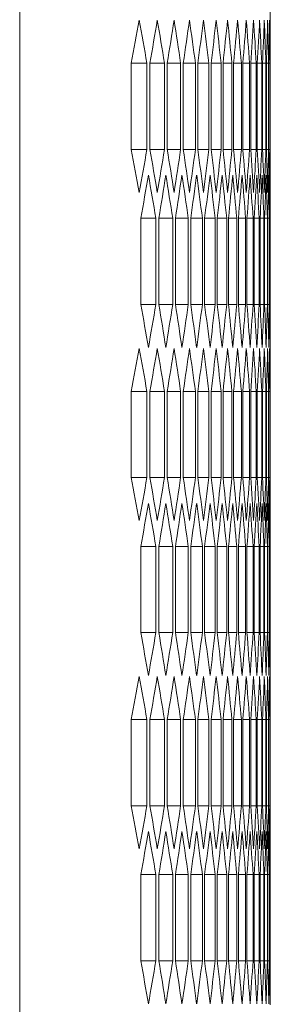
# Model space of a CAD drawing. Units: millimetres. Extents: x -393 to 2797, y -2284 to 1123.
# Drawn here: x 1783 to 1800, y -3 to 63 of the extents above; entities that cross this region are included whole.
import ezdxf

# ---------------------------------------------------------------- set-up
doc = ezdxf.new("R2010")
doc.units = ezdxf.units.MM

# ---------------------------------------------------------------- blocks, each defined once
blk = doc.blocks.new('A$C14A21318')
at = {"color": 0, "linetype": 'Continuous', "lineweight": 0, "extrusion": (2.22045e-16, 1, 2.22045e-16)}
for p, q in [((-670.972, -1642.173), (-670.972, 267.027)), ((-654.172, -737.346), (-654.172, -747.799)), ((-663.493, -756.459), (-663.493, -750.686)), ((-662.444, -750.686), (-663.493, -750.686)), ((-662.444, -750.686), (-662.444, -756.459)), ((-662.241, -756.459), (-662.241, -750.686)), ((-661.268, -750.686), (-662.241, -750.686)), ((-661.268, -750.686), (-661.268, -756.459)), ((-661.081, -756.459), (-661.081, -750.686)), ((-660.183, -750.686), (-661.081, -750.686)), ((-660.183, -750.686), (-660.183, -756.459)), ((-660.011, -756.459), (-660.011, -750.686)), ((-659.188, -750.686), (-660.011, -750.686)), ((-659.188, -750.686), (-659.188, -756.459)), ((-659.031, -756.459), (-659.031, -750.686)), ((-658.284, -750.686), (-659.031, -750.686)), ((-658.284, -750.686), (-658.284, -756.459)), ((-658.142, -756.459), (-658.142, -750.686)), ((-657.47, -750.686), (-658.142, -750.686)), ((-657.47, -750.686), (-657.47, -756.459)), ((-657.343, -756.459), (-657.343, -750.686)), ((-656.746, -750.686), (-657.343, -750.686)), ((-656.746, -750.686), (-656.746, -756.459)), ((-656.634, -756.459), (-656.634, -750.686)), ((-656.111, -750.686), (-656.634, -750.686)), ((-656.111, -750.686), (-656.111, -756.459)), ((-656.014, -756.459), (-656.014, -750.686)), ((-655.567, -750.686), (-656.014, -750.686)), ((-655.567, -750.686), (-655.567, -756.459)), ((-655.485, -756.459), (-655.485, -750.686)), ((-655.112, -750.686), (-655.485, -750.686)), ((-655.112, -750.686), (-655.112, -756.459)), ((-655.045, -756.459), (-655.045, -750.686)), ((-654.746, -750.686), (-655.045, -750.686)), ((-654.746, -750.686), (-654.746, -756.459)), ((-654.694, -756.459), (-654.694, -750.686)), ((-654.471, -750.686), (-654.694, -750.686)), ((-654.471, -750.686), (-654.471, -756.459)), ((-654.433, -756.459), (-654.433, -750.686)), ((-654.284, -750.686), (-654.433, -750.686)), ((-654.284, -750.686), (-654.284, -756.459)), ((-654.262, -756.459), (-654.262, -750.686)), ((-654.187, -750.686), (-654.262, -750.686)), ((-654.187, -750.686), (-654.187, -756.459)), ((-654.18, -756.459), (-654.18, -750.686)), ((-662.444, -756.459), (-663.493, -756.459)), ((-661.268, -756.459), (-662.241, -756.459)), ((-660.183, -756.459), (-661.081, -756.459)), ((-659.188, -756.459), (-660.011, -756.459)), ((-658.284, -756.459), (-659.031, -756.459)), ((-657.47, -756.459), (-658.142, -756.459)), ((-656.746, -756.459), (-657.343, -756.459)), ((-656.111, -756.459), (-656.634, -756.459)), ((-655.567, -756.459), (-656.014, -756.459)), ((-655.112, -756.459), (-655.485, -756.459)), ((-654.746, -756.459), (-655.045, -756.459)), ((-654.471, -756.459), (-654.694, -756.459)), ((-654.284, -756.459), (-654.433, -756.459)), ((-654.187, -756.459), (-654.262, -756.459)), ((-654.172, -759.346), (-654.172, -769.799)), ((-662.856, -766.852), (-662.856, -761.078)), ((-661.844, -761.078), (-662.856, -761.078)), ((-661.844, -761.078), (-661.844, -766.852)), ((-661.65, -766.852), (-661.65, -761.078)), ((-660.714, -761.078), (-661.65, -761.078)), ((-660.714, -761.078), (-660.714, -766.852)), ((-660.534, -766.852), (-660.534, -761.078)), ((-659.674, -761.078), (-660.534, -761.078)), ((-659.674, -761.078), (-659.674, -766.852)), ((-659.51, -766.852), (-659.51, -761.078)), ((-658.725, -761.078), (-659.51, -761.078)), ((-658.725, -761.078), (-658.725, -766.852)), ((-658.575, -766.852), (-658.575, -761.078)), ((-657.866, -761.078), (-658.575, -761.078)), ((-657.866, -761.078), (-657.866, -766.852)), ((-657.731, -766.852), (-657.731, -761.078)), ((-657.096, -761.078), (-657.731, -761.078)), ((-657.096, -761.078), (-657.096, -766.852)), ((-656.977, -766.852), (-656.977, -761.078)), ((-656.417, -761.078), (-656.977, -761.078)), ((-656.417, -761.078), (-656.417, -766.852)), ((-656.313, -766.852), (-656.313, -761.078)), ((-655.828, -761.078), (-656.313, -761.078)), ((-655.828, -761.078), (-655.828, -766.852)), ((-655.738, -766.852), (-655.738, -761.078)), ((-655.328, -761.078), (-655.738, -761.078)), ((-655.328, -761.078), (-655.328, -766.852)), ((-655.253, -766.852), (-655.253, -761.078)), ((-654.918, -761.078), (-655.253, -761.078)), ((-654.918, -761.078), (-654.918, -766.852)), ((-654.858, -766.852), (-654.858, -761.078)), ((-654.597, -761.078), (-654.858, -761.078)), ((-654.597, -761.078), (-654.597, -766.852)), ((-654.553, -766.852), (-654.553, -761.078)), ((-654.366, -761.078), (-654.553, -761.078)), ((-654.366, -761.078), (-654.366, -766.852)), ((-654.336, -766.852), (-654.336, -761.078)), ((-654.225, -761.078), (-654.336, -761.078)), ((-654.225, -761.078), (-654.225, -766.852)), ((-654.21, -766.852), (-654.21, -761.078)), ((-654.21, -761.078), (-654.172, -761.078)), ((-654.172, -761.078), (-654.172, -766.852)), ((-661.844, -766.852), (-662.856, -766.852)), ((-660.714, -766.852), (-661.65, -766.852)), ((-659.674, -766.852), (-660.534, -766.852)), ((-658.725, -766.852), (-659.51, -766.852)), ((-657.866, -766.852), (-658.575, -766.852)), ((-657.096, -766.852), (-657.731, -766.852)), ((-656.417, -766.852), (-656.977, -766.852)), ((-655.828, -766.852), (-656.313, -766.852)), ((-655.328, -766.852), (-655.738, -766.852)), ((-654.918, -766.852), (-655.253, -766.852)), ((-654.597, -766.852), (-654.858, -766.852)), ((-654.366, -766.852), (-654.553, -766.852)), ((-654.225, -766.852), (-654.336, -766.852)), ((-654.21, -766.852), (-654.172, -766.852)), ((-663.493, -778.459), (-663.493, -772.686)), ((-662.444, -772.686), (-663.493, -772.686)), ((-662.444, -772.686), (-662.444, -778.459)), ((-662.241, -778.459), (-662.241, -772.686)), ((-661.268, -772.686), (-662.241, -772.686)), ((-661.268, -772.686), (-661.268, -778.459)), ((-661.081, -778.459), (-661.081, -772.686)), ((-660.183, -772.686), (-661.081, -772.686)), ((-660.183, -772.686), (-660.183, -778.459)), ((-660.011, -778.459), (-660.011, -772.686)), ((-659.188, -772.686), (-660.011, -772.686)), ((-659.188, -772.686), (-659.188, -778.459)), ((-659.031, -778.459), (-659.031, -772.686)), ((-658.284, -772.686), (-659.031, -772.686)), ((-658.284, -772.686), (-658.284, -778.459)), ((-658.142, -778.459), (-658.142, -772.686)), ((-657.47, -772.686), (-658.142, -772.686)), ((-657.47, -772.686), (-657.47, -778.459)), ((-657.343, -778.459), (-657.343, -772.686)), ((-656.746, -772.686), (-657.343, -772.686)), ((-656.746, -772.686), (-656.746, -778.459)), ((-656.634, -778.459), (-656.634, -772.686)), ((-656.111, -772.686), (-656.634, -772.686)), ((-656.111, -772.686), (-656.111, -778.459)), ((-656.014, -778.459), (-656.014, -772.686)), ((-655.567, -772.686), (-656.014, -772.686)), ((-655.567, -772.686), (-655.567, -778.459)), ((-655.485, -778.459), (-655.485, -772.686)), ((-655.112, -772.686), (-655.485, -772.686)), ((-655.112, -772.686), (-655.112, -778.459)), ((-655.045, -778.459), (-655.045, -772.686)), ((-654.746, -772.686), (-655.045, -772.686)), ((-654.746, -772.686), (-654.746, -778.459)), ((-654.694, -778.459), (-654.694, -772.686)), ((-654.471, -772.686), (-654.694, -772.686)), ((-654.471, -772.686), (-654.471, -778.459)), ((-654.433, -778.459), (-654.433, -772.686)), ((-654.284, -772.686), (-654.433, -772.686)), ((-654.284, -772.686), (-654.284, -778.459)), ((-654.262, -778.459), (-654.262, -772.686)), ((-654.187, -772.686), (-654.262, -772.686)), ((-654.187, -772.686), (-654.187, -778.459)), ((-654.18, -778.459), (-654.18, -772.686)), ((-662.444, -778.459), (-663.493, -778.459)), ((-661.268, -778.459), (-662.241, -778.459)), ((-660.183, -778.459), (-661.081, -778.459)), ((-659.188, -778.459), (-660.011, -778.459)), ((-658.284, -778.459), (-659.031, -778.459)), ((-657.47, -778.459), (-658.142, -778.459)), ((-656.746, -778.459), (-657.343, -778.459)), ((-656.111, -778.459), (-656.634, -778.459)), ((-655.567, -778.459), (-656.014, -778.459)), ((-655.112, -778.459), (-655.485, -778.459)), ((-654.746, -778.459), (-655.045, -778.459)), ((-654.471, -778.459), (-654.694, -778.459)), ((-654.284, -778.459), (-654.433, -778.459)), ((-654.187, -778.459), (-654.262, -778.459)), ((-654.172, -781.346), (-654.172, -791.799)), ((-662.856, -788.852), (-662.856, -783.078)), ((-661.844, -783.078), (-662.856, -783.078)), ((-661.844, -783.078), (-661.844, -788.852)), ((-661.65, -788.852), (-661.65, -783.078)), ((-660.714, -783.078), (-661.65, -783.078)), ((-660.714, -783.078), (-660.714, -788.852)), ((-660.534, -788.852), (-660.534, -783.078)), ((-659.674, -783.078), (-660.534, -783.078)), ((-659.674, -783.078), (-659.674, -788.852)), ((-659.51, -788.852), (-659.51, -783.078)), ((-658.725, -783.078), (-659.51, -783.078)), ((-658.725, -783.078), (-658.725, -788.852)), ((-658.575, -788.852), (-658.575, -783.078)), ((-657.866, -783.078), (-658.575, -783.078)), ((-657.866, -783.078), (-657.866, -788.852)), ((-657.731, -788.852), (-657.731, -783.078)), ((-657.096, -783.078), (-657.731, -783.078)), ((-657.096, -783.078), (-657.096, -788.852)), ((-656.977, -788.852), (-656.977, -783.078)), ((-656.417, -783.078), (-656.977, -783.078)), ((-656.417, -783.078), (-656.417, -788.852)), ((-656.313, -788.852), (-656.313, -783.078)), ((-655.828, -783.078), (-656.313, -783.078)), ((-655.828, -783.078), (-655.828, -788.852)), ((-655.738, -788.852), (-655.738, -783.078)), ((-655.328, -783.078), (-655.738, -783.078)), ((-655.328, -783.078), (-655.328, -788.852)), ((-655.253, -788.852), (-655.253, -783.078)), ((-654.918, -783.078), (-655.253, -783.078)), ((-654.918, -783.078), (-654.918, -788.852)), ((-654.858, -788.852), (-654.858, -783.078)), ((-654.597, -783.078), (-654.858, -783.078)), ((-654.597, -783.078), (-654.597, -788.852)), ((-654.553, -788.852), (-654.553, -783.078)), ((-654.366, -783.078), (-654.553, -783.078)), ((-654.366, -783.078), (-654.366, -788.852)), ((-654.336, -788.852), (-654.336, -783.078)), ((-654.225, -783.078), (-654.336, -783.078)), ((-654.225, -783.078), (-654.225, -788.852)), ((-654.21, -788.852), (-654.21, -783.078)), ((-654.21, -783.078), (-654.172, -783.078)), ((-654.172, -783.078), (-654.172, -788.852)), ((-661.844, -788.852), (-662.856, -788.852)), ((-660.714, -788.852), (-661.65, -788.852)), ((-659.674, -788.852), (-660.534, -788.852)), ((-658.725, -788.852), (-659.51, -788.852)), ((-657.866, -788.852), (-658.575, -788.852)), ((-657.096, -788.852), (-657.731, -788.852)), ((-656.417, -788.852), (-656.977, -788.852)), ((-655.828, -788.852), (-656.313, -788.852)), ((-655.328, -788.852), (-655.738, -788.852)), ((-654.918, -788.852), (-655.253, -788.852)), ((-654.597, -788.852), (-654.858, -788.852)), ((-654.366, -788.852), (-654.553, -788.852)), ((-654.225, -788.852), (-654.336, -788.852)), ((-654.21, -788.852), (-654.172, -788.852)), ((-663.493, -800.459), (-663.493, -794.686)), ((-662.444, -794.686), (-663.493, -794.686)), ((-662.444, -794.686), (-662.444, -800.459)), ((-662.241, -800.459), (-662.241, -794.686)), ((-661.268, -794.686), (-662.241, -794.686)), ((-661.268, -794.686), (-661.268, -800.459)), ((-661.081, -800.459), (-661.081, -794.686)), ((-660.183, -794.686), (-661.081, -794.686)), ((-660.183, -794.686), (-660.183, -800.459)), ((-660.011, -800.459), (-660.011, -794.686)), ((-659.188, -794.686), (-660.011, -794.686)), ((-659.188, -794.686), (-659.188, -800.459)), ((-659.031, -800.459), (-659.031, -794.686)), ((-658.284, -794.686), (-659.031, -794.686)), ((-658.284, -794.686), (-658.284, -800.459)), ((-658.142, -800.459), (-658.142, -794.686)), ((-657.47, -794.686), (-658.142, -794.686)), ((-657.47, -794.686), (-657.47, -800.459)), ((-657.343, -800.459), (-657.343, -794.686)), ((-656.746, -794.686), (-657.343, -794.686)), ((-656.746, -794.686), (-656.746, -800.459)), ((-656.634, -800.459), (-656.634, -794.686)), ((-656.111, -794.686), (-656.634, -794.686)), ((-656.111, -794.686), (-656.111, -800.459)), ((-656.014, -800.459), (-656.014, -794.686)), ((-655.567, -794.686), (-656.014, -794.686)), ((-655.567, -794.686), (-655.567, -800.459)), ((-655.485, -800.459), (-655.485, -794.686)), ((-655.112, -794.686), (-655.485, -794.686)), ((-655.112, -794.686), (-655.112, -800.459)), ((-655.045, -800.459), (-655.045, -794.686)), ((-654.746, -794.686), (-655.045, -794.686)), ((-654.746, -794.686), (-654.746, -800.459)), ((-654.694, -800.459), (-654.694, -794.686)), ((-654.471, -794.686), (-654.694, -794.686)), ((-654.471, -794.686), (-654.471, -800.459)), ((-654.433, -800.459), (-654.433, -794.686)), ((-654.284, -794.686), (-654.433, -794.686)), ((-654.284, -794.686), (-654.284, -800.459)), ((-654.262, -800.459), (-654.262, -794.686)), ((-654.187, -794.686), (-654.262, -794.686)), ((-654.187, -794.686), (-654.187, -800.459)), ((-654.18, -800.459), (-654.18, -794.686)), ((-662.444, -800.459), (-663.493, -800.459)), ((-661.268, -800.459), (-662.241, -800.459)), ((-660.183, -800.459), (-661.081, -800.459)), ((-659.188, -800.459), (-660.011, -800.459)), ((-658.284, -800.459), (-659.031, -800.459)), ((-657.47, -800.459), (-658.142, -800.459)), ((-656.746, -800.459), (-657.343, -800.459)), ((-656.111, -800.459), (-656.634, -800.459)), ((-655.567, -800.459), (-656.014, -800.459)), ((-655.112, -800.459), (-655.485, -800.459)), ((-654.746, -800.459), (-655.045, -800.459)), ((-654.471, -800.459), (-654.694, -800.459)), ((-654.284, -800.459), (-654.433, -800.459)), ((-654.187, -800.459), (-654.262, -800.459)), ((-654.172, -803.346), (-654.172, -813.799)), ((-662.856, -810.852), (-662.856, -805.078)), ((-661.844, -805.078), (-662.856, -805.078)), ((-661.844, -805.078), (-661.844, -810.852)), ((-661.65, -810.852), (-661.65, -805.078)), ((-660.714, -805.078), (-661.65, -805.078)), ((-660.714, -805.078), (-660.714, -810.852)), ((-660.534, -810.852), (-660.534, -805.078)), ((-659.674, -805.078), (-660.534, -805.078)), ((-659.674, -805.078), (-659.674, -810.852)), ((-659.51, -810.852), (-659.51, -805.078)), ((-658.725, -805.078), (-659.51, -805.078)), ((-658.725, -805.078), (-658.725, -810.852)), ((-658.575, -810.852), (-658.575, -805.078)), ((-657.866, -805.078), (-658.575, -805.078)), ((-657.866, -805.078), (-657.866, -810.852)), ((-657.731, -810.852), (-657.731, -805.078)), ((-657.096, -805.078), (-657.731, -805.078)), ((-657.096, -805.078), (-657.096, -810.852)), ((-656.977, -810.852), (-656.977, -805.078)), ((-656.417, -805.078), (-656.977, -805.078)), ((-656.417, -805.078), (-656.417, -810.852)), ((-656.313, -810.852), (-656.313, -805.078)), ((-655.828, -805.078), (-656.313, -805.078)), ((-655.828, -805.078), (-655.828, -810.852)), ((-655.738, -810.852), (-655.738, -805.078)), ((-655.328, -805.078), (-655.738, -805.078)), ((-655.328, -805.078), (-655.328, -810.852)), ((-655.253, -810.852), (-655.253, -805.078)), ((-654.918, -805.078), (-655.253, -805.078)), ((-654.918, -805.078), (-654.918, -810.852)), ((-654.858, -810.852), (-654.858, -805.078)), ((-654.597, -805.078), (-654.858, -805.078)), ((-654.597, -805.078), (-654.597, -810.852)), ((-654.553, -810.852), (-654.553, -805.078)), ((-654.366, -805.078), (-654.553, -805.078)), ((-654.366, -805.078), (-654.366, -810.852)), ((-654.336, -810.852), (-654.336, -805.078)), ((-654.225, -805.078), (-654.336, -805.078)), ((-654.225, -805.078), (-654.225, -810.852)), ((-654.21, -810.852), (-654.21, -805.078)), ((-654.21, -805.078), (-654.172, -805.078)), ((-654.172, -805.078), (-654.172, -810.852)), ((-661.844, -810.852), (-662.856, -810.852)), ((-660.714, -810.852), (-661.65, -810.852)), ((-659.674, -810.852), (-660.534, -810.852)), ((-658.725, -810.852), (-659.51, -810.852)), ((-657.866, -810.852), (-658.575, -810.852)), ((-657.096, -810.852), (-657.731, -810.852)), ((-656.417, -810.852), (-656.977, -810.852)), ((-655.828, -810.852), (-656.313, -810.852)), ((-655.328, -810.852), (-655.738, -810.852)), ((-654.918, -810.852), (-655.253, -810.852)), ((-654.597, -810.852), (-654.858, -810.852)), ((-654.366, -810.852), (-654.553, -810.852)), ((-654.225, -810.852), (-654.336, -810.852)), ((-654.21, -810.852), (-654.172, -810.852))]:
    blk.add_line(p, q, dxfattribs=at)
at = {"color": 0, "linetype": 'Continuous', "lineweight": 0}
for centre, major_axis, start_param, end_param in [((-2792.137, -651.08), (2137.946, 0), -0.093314, -0.090602), ((-2793.357, -657.954), (2139.17, 0), -0.086808, -0.084099), ((-2794.488, -664.836), (2140.305, 0), -0.080309, -0.077603), ((-2795.531, -671.724), (2141.351, 0), -0.073816, -0.071113), ((-2796.486, -678.619), (2142.308, 0), -0.06733, -0.064629), ((-2797.352, -685.52), (2143.176, 0), -0.06085, -0.058151), ((-2798.129, -692.427), (2143.954, 0), -0.054374, -0.051677), ((-2798.817, -699.338), (2144.643, 0), -0.047903, -0.045208), ((-2799.416, -706.253), (2145.243, 0), -0.041436, -0.038743), ((-2799.926, -713.172), (2145.754, 0), -0.034973, -0.032281), ((-2800.347, -720.093), (2146.174, 0), -0.028513, -0.025822), ((-2800.678, -727.018), (2146.506, 0), -0.022055, -0.019364), ((-2800.92, -733.944), (2146.748, 0), -0.015598, -0.012909), ((-2801.073, -740.871), (2146.901, 0), -0.009143, -0.006454), ((-2801.137, -747.799), (2146.964, 0), -0.002689, 0), ((-2792.137, -856.065), (2137.946, 0), 0.090602, 0.093314), ((-2793.357, -849.191), (2139.17, 0), 0.084099, 0.086808), ((-2794.488, -842.309), (2140.305, 0), 0.077603, 0.080309), ((-2795.531, -835.421), (2141.351, 0), 0.071113, 0.073816), ((-2796.486, -828.526), (2142.308, 0), 0.064629, 0.06733), ((-2797.352, -821.625), (2143.176, 0), 0.058151, 0.06085), ((-2798.129, -814.718), (2143.954, 0), 0.051677, 0.054374), ((-2798.817, -807.807), (2144.643, 0), 0.045208, 0.047903), ((-2799.416, -800.892), (2145.243, 0), 0.038743, 0.041436), ((-2799.926, -793.973), (2145.754, 0), 0.032281, 0.034973), ((-2800.347, -787.052), (2146.174, 0), 0.025822, 0.028513), ((-2800.678, -780.127), (2146.506, 0), 0.019364, 0.022055), ((-2800.92, -773.201), (2146.748, 0), 0.012909, 0.015598), ((-2801.073, -766.274), (2146.901, 0), 0.006454, 0.009143), ((-2801.137, -759.346), (2146.964, 0), 0, 0.002689), ((-2792.758, -664.908), (2138.569, 0), -0.09006, -0.08735), ((-2793.933, -671.786), (2139.749, 0), -0.083557, -0.08085), ((-2795.021, -678.671), (2140.84, 0), -0.077062, -0.074357), ((-2796.019, -685.563), (2141.841, 0), -0.070572, -0.06787), ((-2796.93, -692.461), (2142.753, 0), -0.064089, -0.061389), ((-2797.751, -699.365), (2143.576, 0), -0.057611, -0.054914), ((-2798.484, -706.274), (2144.31, 0), -0.051138, -0.048442), ((-2799.128, -713.187), (2144.954, 0), -0.044669, -0.041975), ((-2799.682, -720.104), (2145.509, 0), -0.038204, -0.035512), ((-2800.148, -727.024), (2145.975, 0), -0.031743, -0.029051), ((-2800.524, -733.948), (2146.351, 0), -0.025283, -0.022593), ((-2800.811, -740.873), (2146.638, 0), -0.018826, -0.016136), ((-2801.008, -747.799), (2146.836, 0), -0.012371, -0.009681), ((-2801.116, -754.727), (2146.944, 0), -0.005916, -0.003227), ((-2792.758, -863.021), (2138.569, 0), 0.08735, 0.09006), ((-2793.933, -856.143), (2139.749, 0), 0.08085, 0.083557), ((-2795.021, -849.258), (2140.84, 0), 0.074357, 0.077062), ((-2796.019, -842.366), (2141.841, 0), 0.06787, 0.070572), ((-2796.93, -835.468), (2142.753, 0), 0.061389, 0.064089), ((-2797.751, -828.565), (2143.576, 0), 0.054914, 0.057611), ((-2798.484, -821.656), (2144.31, 0), 0.048442, 0.051138), ((-2799.128, -814.743), (2144.954, 0), 0.041975, 0.044669), ((-2799.682, -807.826), (2145.509, 0), 0.035512, 0.038204), ((-2800.148, -800.905), (2145.975, 0), 0.029051, 0.031743), ((-2800.524, -793.982), (2146.351, 0), 0.022593, 0.025283), ((-2800.811, -787.057), (2146.638, 0), 0.016136, 0.018826), ((-2801.008, -780.13), (2146.836, 0), 0.009681, 0.012371), ((-2801.116, -773.202), (2146.944, 0), 0.003227, 0.005916), ((-2792.137, -673.08), (2137.946, 0), -0.093314, -0.090602), ((-2793.357, -679.954), (2139.17, 0), -0.086808, -0.084099), ((-2794.488, -686.836), (2140.305, 0), -0.080309, -0.077603), ((-2795.531, -693.724), (2141.351, 0), -0.073816, -0.071113), ((-2796.486, -700.619), (2142.308, 0), -0.06733, -0.064629), ((-2797.352, -707.52), (2143.176, 0), -0.06085, -0.058151), ((-2798.129, -714.427), (2143.954, 0), -0.054374, -0.051677), ((-2798.817, -721.338), (2144.643, 0), -0.047903, -0.045208), ((-2799.416, -728.253), (2145.243, 0), -0.041436, -0.038743), ((-2799.926, -735.172), (2145.754, 0), -0.034973, -0.032281), ((-2800.347, -742.093), (2146.174, 0), -0.028513, -0.025822), ((-2800.678, -749.018), (2146.506, 0), -0.022055, -0.019364), ((-2800.92, -755.944), (2146.748, 0), -0.015598, -0.012909), ((-2801.073, -762.871), (2146.901, 0), -0.009143, -0.006454), ((-2801.137, -769.799), (2146.964, 0), -0.002689, 0), ((-2792.137, -878.065), (2137.946, 0), 0.090602, 0.093314), ((-2793.357, -871.191), (2139.17, 0), 0.084099, 0.086808), ((-2794.488, -864.309), (2140.305, 0), 0.077603, 0.080309), ((-2795.531, -857.421), (2141.351, 0), 0.071113, 0.073816), ((-2796.486, -850.526), (2142.308, 0), 0.064629, 0.06733), ((-2797.352, -843.625), (2143.176, 0), 0.058151, 0.06085), ((-2798.129, -836.718), (2143.954, 0), 0.051677, 0.054374), ((-2798.817, -829.807), (2144.643, 0), 0.045208, 0.047903), ((-2799.416, -822.892), (2145.243, 0), 0.038743, 0.041436), ((-2799.926, -815.973), (2145.754, 0), 0.032281, 0.034973), ((-2800.347, -809.052), (2146.174, 0), 0.025822, 0.028513), ((-2800.678, -802.127), (2146.506, 0), 0.019364, 0.022055), ((-2800.92, -795.201), (2146.748, 0), 0.012909, 0.015598), ((-2801.073, -788.274), (2146.901, 0), 0.006454, 0.009143), ((-2801.137, -781.346), (2146.964, 0), 0, 0.002689), ((-2792.758, -686.908), (2138.569, 0), -0.09006, -0.08735), ((-2793.933, -693.786), (2139.749, 0), -0.083557, -0.08085), ((-2795.021, -700.671), (2140.84, 0), -0.077062, -0.074357), ((-2796.019, -707.563), (2141.841, 0), -0.070572, -0.06787), ((-2796.93, -714.461), (2142.753, 0), -0.064089, -0.061389), ((-2797.751, -721.365), (2143.576, 0), -0.057611, -0.054914), ((-2798.484, -728.274), (2144.31, 0), -0.051138, -0.048442), ((-2799.128, -735.187), (2144.954, 0), -0.044669, -0.041975), ((-2799.682, -742.104), (2145.509, 0), -0.038204, -0.035512), ((-2800.148, -749.024), (2145.975, 0), -0.031743, -0.029051), ((-2800.524, -755.948), (2146.351, 0), -0.025283, -0.022593), ((-2800.811, -762.873), (2146.638, 0), -0.018826, -0.016136), ((-2801.008, -769.799), (2146.836, 0), -0.012371, -0.009681), ((-2801.116, -776.727), (2146.944, 0), -0.005916, -0.003227), ((-2792.758, -885.021), (2138.569, 0), 0.08735, 0.09006), ((-2793.933, -878.143), (2139.749, 0), 0.08085, 0.083557), ((-2795.021, -871.258), (2140.84, 0), 0.074357, 0.077062), ((-2796.019, -864.366), (2141.841, 0), 0.06787, 0.070572), ((-2796.93, -857.468), (2142.753, 0), 0.061389, 0.064089), ((-2797.751, -850.565), (2143.576, 0), 0.054914, 0.057611), ((-2798.484, -843.656), (2144.31, 0), 0.048442, 0.051138), ((-2799.128, -836.743), (2144.954, 0), 0.041975, 0.044669), ((-2799.682, -829.826), (2145.509, 0), 0.035512, 0.038204), ((-2800.148, -822.905), (2145.975, 0), 0.029051, 0.031743), ((-2800.524, -815.982), (2146.351, 0), 0.022593, 0.025283), ((-2800.811, -809.057), (2146.638, 0), 0.016136, 0.018826), ((-2801.008, -802.13), (2146.836, 0), 0.009681, 0.012371), ((-2801.116, -795.202), (2146.944, 0), 0.003227, 0.005916), ((-2792.137, -695.08), (2137.946, 0), -0.093314, -0.090602), ((-2793.357, -701.954), (2139.17, 0), -0.086808, -0.084099), ((-2794.488, -708.836), (2140.305, 0), -0.080309, -0.077603), ((-2795.531, -715.724), (2141.351, 0), -0.073816, -0.071113), ((-2796.486, -722.619), (2142.308, 0), -0.06733, -0.064629), ((-2797.352, -729.52), (2143.176, 0), -0.06085, -0.058151), ((-2798.129, -736.427), (2143.954, 0), -0.054374, -0.051677), ((-2798.817, -743.338), (2144.643, 0), -0.047903, -0.045208), ((-2799.416, -750.253), (2145.243, 0), -0.041436, -0.038743), ((-2799.926, -757.172), (2145.754, 0), -0.034973, -0.032281), ((-2800.347, -764.093), (2146.174, 0), -0.028513, -0.025822), ((-2800.678, -771.018), (2146.506, 0), -0.022055, -0.019364), ((-2800.92, -777.944), (2146.748, 0), -0.015598, -0.012909), ((-2801.073, -784.871), (2146.901, 0), -0.009143, -0.006454), ((-2801.137, -791.799), (2146.964, 0), -0.002689, 0), ((-2792.137, -900.065), (2137.946, 0), 0.090602, 0.093314), ((-2793.357, -893.191), (2139.17, 0), 0.084099, 0.086808), ((-2794.488, -886.309), (2140.305, 0), 0.077603, 0.080309), ((-2795.531, -879.421), (2141.351, 0), 0.071113, 0.073816), ((-2796.486, -872.526), (2142.308, 0), 0.064629, 0.06733), ((-2797.352, -865.625), (2143.176, 0), 0.058151, 0.06085), ((-2798.129, -858.718), (2143.954, 0), 0.051677, 0.054374), ((-2798.817, -851.807), (2144.643, 0), 0.045208, 0.047903), ((-2799.416, -844.892), (2145.243, 0), 0.038743, 0.041436), ((-2799.926, -837.973), (2145.754, 0), 0.032281, 0.034973), ((-2800.347, -831.052), (2146.174, 0), 0.025822, 0.028513), ((-2800.678, -824.127), (2146.506, 0), 0.019364, 0.022055), ((-2800.92, -817.201), (2146.748, 0), 0.012909, 0.015598), ((-2801.073, -810.274), (2146.901, 0), 0.006454, 0.009143), ((-2801.137, -803.346), (2146.964, 0), 0, 0.002689), ((-2792.758, -708.908), (2138.569, 0), -0.09006, -0.08735), ((-2793.933, -715.786), (2139.749, 0), -0.083557, -0.08085), ((-2795.021, -722.671), (2140.84, 0), -0.077062, -0.074357), ((-2796.019, -729.563), (2141.841, 0), -0.070572, -0.06787), ((-2796.93, -736.461), (2142.753, 0), -0.064089, -0.061389), ((-2797.751, -743.365), (2143.576, 0), -0.057611, -0.054914), ((-2798.484, -750.274), (2144.31, 0), -0.051138, -0.048442), ((-2799.128, -757.187), (2144.954, 0), -0.044669, -0.041975), ((-2799.682, -764.104), (2145.509, 0), -0.038204, -0.035512), ((-2800.148, -771.024), (2145.975, 0), -0.031743, -0.029051), ((-2800.524, -777.948), (2146.351, 0), -0.025283, -0.022593), ((-2800.811, -784.873), (2146.638, 0), -0.018826, -0.016136), ((-2801.008, -791.799), (2146.836, 0), -0.012371, -0.009681), ((-2801.116, -798.727), (2146.944, 0), -0.005916, -0.003227), ((-2792.758, -907.021), (2138.569, 0), 0.08735, 0.09006), ((-2793.933, -900.143), (2139.749, 0), 0.08085, 0.083557), ((-2795.021, -893.258), (2140.84, 0), 0.074357, 0.077062), ((-2796.019, -886.366), (2141.841, 0), 0.06787, 0.070572), ((-2796.93, -879.468), (2142.753, 0), 0.061389, 0.064089), ((-2797.751, -872.565), (2143.576, 0), 0.054914, 0.057611), ((-2798.484, -865.656), (2144.31, 0), 0.048442, 0.051138), ((-2799.128, -858.743), (2144.954, 0), 0.041975, 0.044669), ((-2799.682, -851.826), (2145.509, 0), 0.035512, 0.038204), ((-2800.148, -844.905), (2145.975, 0), 0.029051, 0.031743), ((-2800.524, -837.982), (2146.351, 0), 0.022593, 0.025283), ((-2800.811, -831.057), (2146.638, 0), 0.016136, 0.018826), ((-2801.008, -824.13), (2146.836, 0), 0.009681, 0.012371), ((-2801.116, -817.202), (2146.944, 0), 0.003227, 0.005916)]:
    blk.add_ellipse(centre, major_axis=major_axis, ratio=0.5, start_param=start_param, end_param=end_param, dxfattribs=at)
at = {"color": 0, "linetype": 'Continuous', "lineweight": 0, "extrusion": (4.93038e-32, 2.22045e-16, -1)}
for centre, major_axis, start_param, end_param in [((-2792.656, -844.542), (2138.467, 0), -0.090602, -0.087892), ((-2793.839, -837.664), (2139.654, 0), -0.084099, -0.081391), ((-2794.933, -830.78), (2140.752, 0), -0.077603, -0.074898), ((-2795.94, -823.888), (2141.761, 0), -0.071113, -0.068411), ((-2796.857, -816.991), (2142.681, 0), -0.064629, -0.061929), ((-2797.686, -810.087), (2143.511, 0), -0.058151, -0.055453), ((-2798.426, -803.179), (2144.252, 0), -0.051677, -0.048982), ((-2799.077, -796.266), (2144.904, 0), -0.045208, -0.042514), ((-2799.639, -789.35), (2145.467, 0), -0.038743, -0.03605), ((-2800.112, -782.429), (2145.94, 0), -0.032281, -0.029589), ((-2800.496, -775.507), (2146.324, 0), -0.025822, -0.023131), ((-2800.79, -768.582), (2146.618, 0), -0.019364, -0.016674), ((-2800.995, -761.655), (2146.823, 0), -0.012909, -0.010219), ((-2801.111, -754.727), (2146.938, 0), -0.006454, -0.003765), ((-2792.656, -662.604), (2138.467, 0), 0.087892, 0.090602), ((-2793.839, -669.481), (2139.654, 0), 0.081391, 0.084099), ((-2794.933, -676.365), (2140.752, 0), 0.074898, 0.077603), ((-2795.94, -683.257), (2141.761, 0), 0.068411, 0.071113), ((-2796.857, -690.154), (2142.681, 0), 0.061929, 0.064629), ((-2797.686, -697.058), (2143.511, 0), 0.055453, 0.058151), ((-2798.426, -703.966), (2144.252, 0), 0.048982, 0.051677), ((-2799.077, -710.879), (2144.904, 0), 0.042514, 0.045208), ((-2799.639, -717.795), (2145.467, 0), 0.03605, 0.038743), ((-2800.112, -724.716), (2145.94, 0), 0.029589, 0.032281), ((-2800.496, -731.638), (2146.324, 0), 0.023131, 0.025822), ((-2800.79, -738.563), (2146.618, 0), 0.016674, 0.019364), ((-2800.995, -745.49), (2146.823, 0), 0.010219, 0.012909), ((-2801.111, -752.418), (2146.938, 0), 0.003765, 0.006454), ((-2793.258, -851.496), (2139.072, 0), -0.08735, -0.084641), ((-2794.397, -844.615), (2140.214, 0), -0.08085, -0.078144), ((-2795.447, -837.727), (2141.268, 0), -0.074357, -0.071654), ((-2796.409, -830.833), (2142.232, 0), -0.06787, -0.065169), ((-2797.283, -823.932), (2143.107, 0), -0.061389, -0.058691), ((-2798.067, -817.026), (2143.893, 0), -0.054914, -0.052217), ((-2798.763, -810.116), (2144.589, 0), -0.048442, -0.045747), ((-2799.369, -803.201), (2145.197, 0), -0.041975, -0.039282), ((-2799.887, -796.282), (2145.714, 0), -0.035512, -0.032819), ((-2800.315, -789.361), (2146.143, 0), -0.029051, -0.02636), ((-2800.654, -782.437), (2146.482, 0), -0.022593, -0.019902), ((-2800.904, -775.511), (2146.732, 0), -0.016136, -0.013447), ((-2801.064, -768.583), (2146.892, 0), -0.009681, -0.006992), ((-2801.135, -761.655), (2146.963, 0), -0.003227, -0.000538), ((-2793.258, -676.433), (2139.072, 0), 0.084641, 0.08735), ((-2794.397, -683.314), (2140.214, 0), 0.078144, 0.08085), ((-2795.447, -690.202), (2141.268, 0), 0.071654, 0.074357), ((-2796.409, -697.097), (2142.232, 0), 0.065169, 0.06787), ((-2797.283, -703.998), (2143.107, 0), 0.058691, 0.061389), ((-2798.067, -710.903), (2143.893, 0), 0.052217, 0.054914), ((-2798.763, -717.814), (2144.589, 0), 0.045747, 0.048442), ((-2799.369, -724.729), (2145.197, 0), 0.039282, 0.041975), ((-2799.887, -731.647), (2145.714, 0), 0.032819, 0.035512), ((-2800.315, -738.569), (2146.143, 0), 0.02636, 0.029051), ((-2800.654, -745.493), (2146.482, 0), 0.019902, 0.022593), ((-2800.904, -752.419), (2146.732, 0), 0.013447, 0.016136), ((-2801.064, -759.346), (2146.892, 0), 0.006992, 0.009681), ((-2801.135, -766.274), (2146.963, 0), 0.000538, 0.003227), ((-2792.656, -866.542), (2138.467, 0), -0.090602, -0.087892), ((-2793.839, -859.664), (2139.654, 0), -0.084099, -0.081391), ((-2794.933, -852.78), (2140.752, 0), -0.077603, -0.074898), ((-2795.94, -845.888), (2141.761, 0), -0.071113, -0.068411), ((-2796.857, -838.991), (2142.681, 0), -0.064629, -0.061929), ((-2797.686, -832.087), (2143.511, 0), -0.058151, -0.055453), ((-2798.426, -825.179), (2144.252, 0), -0.051677, -0.048982), ((-2799.077, -818.266), (2144.904, 0), -0.045208, -0.042514), ((-2799.639, -811.35), (2145.467, 0), -0.038743, -0.03605), ((-2800.112, -804.429), (2145.94, 0), -0.032281, -0.029589), ((-2800.496, -797.507), (2146.324, 0), -0.025822, -0.023131), ((-2800.79, -790.582), (2146.618, 0), -0.019364, -0.016674), ((-2800.995, -783.655), (2146.823, 0), -0.012909, -0.010219), ((-2801.111, -776.727), (2146.938, 0), -0.006454, -0.003765), ((-2792.656, -684.604), (2138.467, 0), 0.087892, 0.090602), ((-2793.839, -691.481), (2139.654, 0), 0.081391, 0.084099), ((-2794.933, -698.365), (2140.752, 0), 0.074898, 0.077603), ((-2795.94, -705.257), (2141.761, 0), 0.068411, 0.071113), ((-2796.857, -712.154), (2142.681, 0), 0.061929, 0.064629), ((-2797.686, -719.058), (2143.511, 0), 0.055453, 0.058151), ((-2798.426, -725.966), (2144.252, 0), 0.048982, 0.051677), ((-2799.077, -732.879), (2144.904, 0), 0.042514, 0.045208), ((-2799.639, -739.795), (2145.467, 0), 0.03605, 0.038743), ((-2800.112, -746.716), (2145.94, 0), 0.029589, 0.032281), ((-2800.496, -753.638), (2146.324, 0), 0.023131, 0.025822), ((-2800.79, -760.563), (2146.618, 0), 0.016674, 0.019364), ((-2800.995, -767.49), (2146.823, 0), 0.010219, 0.012909), ((-2801.111, -774.418), (2146.938, 0), 0.003765, 0.006454), ((-2793.258, -873.496), (2139.072, 0), -0.08735, -0.084641), ((-2794.397, -866.615), (2140.214, 0), -0.08085, -0.078144), ((-2795.447, -859.727), (2141.268, 0), -0.074357, -0.071654), ((-2796.409, -852.833), (2142.232, 0), -0.06787, -0.065169), ((-2797.283, -845.932), (2143.107, 0), -0.061389, -0.058691), ((-2798.067, -839.026), (2143.893, 0), -0.054914, -0.052217), ((-2798.763, -832.116), (2144.589, 0), -0.048442, -0.045747), ((-2799.369, -825.201), (2145.197, 0), -0.041975, -0.039282), ((-2799.887, -818.282), (2145.714, 0), -0.035512, -0.032819), ((-2800.315, -811.361), (2146.143, 0), -0.029051, -0.02636), ((-2800.654, -804.437), (2146.482, 0), -0.022593, -0.019902), ((-2800.904, -797.511), (2146.732, 0), -0.016136, -0.013447), ((-2801.064, -790.583), (2146.892, 0), -0.009681, -0.006992), ((-2801.135, -783.655), (2146.963, 0), -0.003227, -0.000538), ((-2793.258, -698.433), (2139.072, 0), 0.084641, 0.08735), ((-2794.397, -705.314), (2140.214, 0), 0.078144, 0.08085), ((-2795.447, -712.202), (2141.268, 0), 0.071654, 0.074357), ((-2796.409, -719.097), (2142.232, 0), 0.065169, 0.06787), ((-2797.283, -725.998), (2143.107, 0), 0.058691, 0.061389), ((-2798.067, -732.903), (2143.893, 0), 0.052217, 0.054914), ((-2798.763, -739.814), (2144.589, 0), 0.045747, 0.048442), ((-2799.369, -746.729), (2145.197, 0), 0.039282, 0.041975), ((-2799.887, -753.647), (2145.714, 0), 0.032819, 0.035512), ((-2800.315, -760.569), (2146.143, 0), 0.02636, 0.029051), ((-2800.654, -767.493), (2146.482, 0), 0.019902, 0.022593), ((-2800.904, -774.419), (2146.732, 0), 0.013447, 0.016136), ((-2801.064, -781.346), (2146.892, 0), 0.006992, 0.009681), ((-2801.135, -788.274), (2146.963, 0), 0.000538, 0.003227), ((-2792.656, -888.542), (2138.467, 0), -0.090602, -0.087892), ((-2793.839, -881.664), (2139.654, 0), -0.084099, -0.081391), ((-2794.933, -874.78), (2140.752, 0), -0.077603, -0.074898), ((-2795.94, -867.888), (2141.761, 0), -0.071113, -0.068411), ((-2796.857, -860.991), (2142.681, 0), -0.064629, -0.061929), ((-2797.686, -854.087), (2143.511, 0), -0.058151, -0.055453), ((-2798.426, -847.179), (2144.252, 0), -0.051677, -0.048982), ((-2799.077, -840.266), (2144.904, 0), -0.045208, -0.042514), ((-2799.639, -833.35), (2145.467, 0), -0.038743, -0.03605), ((-2800.112, -826.429), (2145.94, 0), -0.032281, -0.029589), ((-2800.496, -819.507), (2146.324, 0), -0.025822, -0.023131), ((-2800.79, -812.582), (2146.618, 0), -0.019364, -0.016674), ((-2800.995, -805.655), (2146.823, 0), -0.012909, -0.010219), ((-2801.111, -798.727), (2146.938, 0), -0.006454, -0.003765), ((-2792.656, -706.604), (2138.467, 0), 0.087892, 0.090602), ((-2793.839, -713.481), (2139.654, 0), 0.081391, 0.084099), ((-2794.933, -720.365), (2140.752, 0), 0.074898, 0.077603), ((-2795.94, -727.257), (2141.761, 0), 0.068411, 0.071113), ((-2796.857, -734.154), (2142.681, 0), 0.061929, 0.064629), ((-2797.686, -741.058), (2143.511, 0), 0.055453, 0.058151), ((-2798.426, -747.966), (2144.252, 0), 0.048982, 0.051677), ((-2799.077, -754.879), (2144.904, 0), 0.042514, 0.045208), ((-2799.639, -761.795), (2145.467, 0), 0.03605, 0.038743), ((-2800.112, -768.716), (2145.94, 0), 0.029589, 0.032281), ((-2800.496, -775.638), (2146.324, 0), 0.023131, 0.025822), ((-2800.79, -782.563), (2146.618, 0), 0.016674, 0.019364), ((-2800.995, -789.49), (2146.823, 0), 0.010219, 0.012909), ((-2801.111, -796.418), (2146.938, 0), 0.003765, 0.006454), ((-2793.258, -895.496), (2139.072, 0), -0.08735, -0.084641), ((-2794.397, -888.615), (2140.214, 0), -0.08085, -0.078144), ((-2795.447, -881.727), (2141.268, 0), -0.074357, -0.071654), ((-2796.409, -874.833), (2142.232, 0), -0.06787, -0.065169), ((-2797.283, -867.932), (2143.107, 0), -0.061389, -0.058691), ((-2798.067, -861.026), (2143.893, 0), -0.054914, -0.052217), ((-2798.763, -854.116), (2144.589, 0), -0.048442, -0.045747), ((-2799.369, -847.201), (2145.197, 0), -0.041975, -0.039282), ((-2799.887, -840.282), (2145.714, 0), -0.035512, -0.032819), ((-2800.315, -833.361), (2146.143, 0), -0.029051, -0.02636), ((-2800.654, -826.437), (2146.482, 0), -0.022593, -0.019902), ((-2800.904, -819.511), (2146.732, 0), -0.016136, -0.013447), ((-2801.064, -812.583), (2146.892, 0), -0.009681, -0.006992), ((-2801.135, -805.655), (2146.963, 0), -0.003227, -0.000538), ((-2793.258, -720.433), (2139.072, 0), 0.084641, 0.08735), ((-2794.397, -727.314), (2140.214, 0), 0.078144, 0.08085), ((-2795.447, -734.202), (2141.268, 0), 0.071654, 0.074357), ((-2796.409, -741.097), (2142.232, 0), 0.065169, 0.06787), ((-2797.283, -747.998), (2143.107, 0), 0.058691, 0.061389), ((-2798.067, -754.903), (2143.893, 0), 0.052217, 0.054914), ((-2798.763, -761.814), (2144.589, 0), 0.045747, 0.048442), ((-2799.369, -768.729), (2145.197, 0), 0.039282, 0.041975), ((-2799.887, -775.647), (2145.714, 0), 0.032819, 0.035512), ((-2800.315, -782.569), (2146.143, 0), 0.02636, 0.029051), ((-2800.654, -789.493), (2146.482, 0), 0.019902, 0.022593), ((-2800.904, -796.419), (2146.732, 0), 0.013447, 0.016136), ((-2801.064, -803.346), (2146.892, 0), 0.006992, 0.009681), ((-2801.135, -810.274), (2146.963, 0), 0.000538, 0.003227)]:
    blk.add_ellipse(centre, major_axis=major_axis, ratio=0.5, start_param=start_param, end_param=end_param, dxfattribs=at)

msp = doc.modelspace()

# ---------------------------------------------------------------- block references
msp.add_blockref('A$C14A21318', (2453.849, 810.859))

doc.saveas('drawing.dxf')
